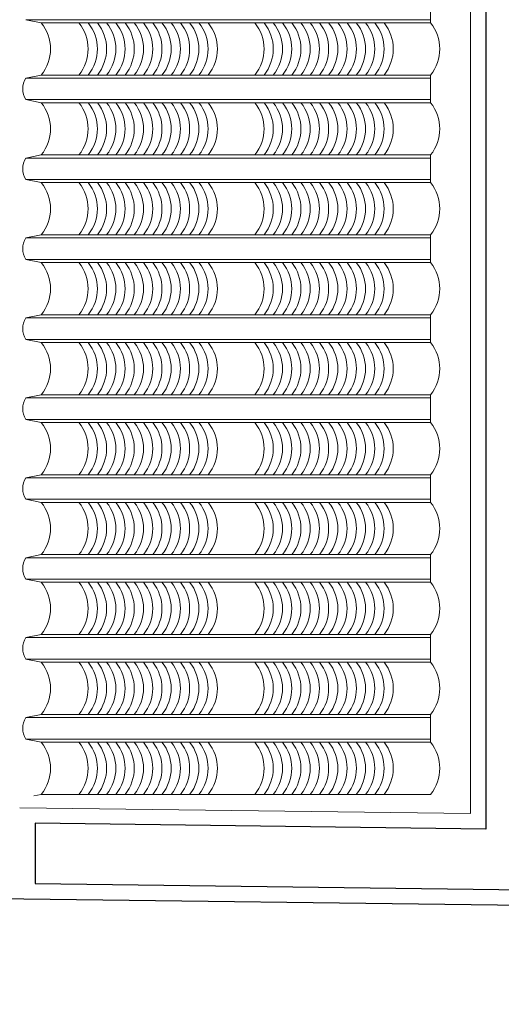
# Model space of a CAD drawing. Units: millimetres. Extents: x -990537 to -583963, y -362174 to -49352.
# Drawn here: x -883898 to -882333, y -315583 to -312380 of the extents above; entities that cross this region are included whole.
import ezdxf

# ---------------------------------------------------------------- set-up
doc = ezdxf.new("R2010")
doc.units = ezdxf.units.MM
doc.header["$MEASUREMENT"] = 0
doc.layers.add('8', color=8, linetype='Continuous', lineweight=9)
doc.layers.add('Layer3', color=4, linetype='Continuous', lineweight=18)
doc.layers.add('Layer1', color=30, linetype='Continuous')
doc.layers.add('Layer2', color=2, linetype='Continuous')
doc.styles.get("Standard").update_dxf_attribs({"font": 'VSWITN.ttf'})
doc.dimstyles.get("Standard").update_dxf_attribs({"dimtxt": 200, "dimasz": 100, "dimexe": 100, "dimexo": 100, "dimgap": 100, "dimtad": 1, "dimdec": 0, "dimzin": 0, "dimtxsty": 'Standard', "dimblk": 'ARCHTICK', "dimcen": 0.09, "dimdle": 100, "dimclrd": 5, "dimclre": 5, "dimclrt": 2, "dimadec": 0, "dimazin": 0, "dimtfac": 1, "dimtdec": 0, "dimtofl": 0, "dimtmove": 0, "dimatfit": 3, "dimldrblk": 'ARCHTICK', "dimfxl": 0, "dimtolj": 1, "dimtzin": 0, "dimarcsym": 0})

# ---------------------------------------------------------------- blocks, each defined once
blk = doc.blocks.new('_ArchTick')
at = {"color": 0, "linetype": 'ByBlock', "const_width": 0.15}
blk.add_lwpolyline([(-0.5, -0.5), (0.5, 0.5)], dxfattribs=at)
blk = doc.blocks.new('*D363')
at = {"layer": 'Defpoints', "color": 0, "ltscale": 2000}
for p in [(-886901.9, -315200.8), (-864893.7, -315482.6), (-886912.2, -316008.2)]:
    blk.add_point(p, dxfattribs=at)
at = {"layer": 'Layer1', "color": 5, "lineweight": -2, "ltscale": 2000}
for p, q in [((-886903.2, -315300.8), (-886913.5, -316108.2)), ((-864895, -315582.6), (-864905.3, -316390)), ((-864804, -316291.3), (-887012.2, -316006.9))]:
    blk.add_line(p, q, dxfattribs=at)
at = {"layer": 'Layer1', "color": 5, "lineweight": -2, "ltscale": 2000, "xscale": 100, "yscale": 100, "zscale": 100}
for p, rotation in [((-886912.2, -316008.2), 179.2663568668311), ((-864904, -316290), 359.266356866831)]:
    blk.add_blockref('_ArchTick', p, dxfattribs=dict(at, rotation=rotation))
at = {"layer": 'Layer1', "color": 2, "ltscale": 2000, "insert": (-875905.5, -315946.3), "char_height": 200, "attachment_point": 5, "rotation": 359.2664}
blk.add_mtext('\\A1;22010', dxfattribs=at)

msp = doc.modelspace()

# ---------------------------------------------------------------- linework, layer by layer
at = {"layer": '8', "ltscale": 2000}
for p, q in [((-882562.6, -312300), (-882562.6, -312390)), ((-883878, -312380), (-883828, -312390)), ((-883878, -312380), (-882562.6, -312380)), ((-883828, -312390), (-882562.6, -312390)), ((-883878, -312570), (-883828, -312560)), ((-883878, -312570), (-882562.6, -312570)), ((-883828, -312560), (-882562.6, -312560)), ((-882562.6, -312560), (-882562.6, -312650)), ((-883878, -312640), (-883828, -312650)), ((-883878, -312640), (-882562.6, -312640)), ((-883828, -312650), (-882562.6, -312650)), ((-883878, -312830), (-883828, -312820)), ((-883878, -312830), (-882562.6, -312830)), ((-883828, -312820), (-882562.6, -312820)), ((-882562.6, -312820), (-882562.6, -312910)), ((-883878, -312900), (-883828, -312910)), ((-883878, -312900), (-882562.6, -312900)), ((-883828, -312910), (-882562.6, -312910)), ((-883878, -313090), (-883828, -313080)), ((-883828, -313080), (-882562.6, -313080)), ((-882562.6, -313080), (-882562.6, -313170)), ((-883878, -313090), (-882562.6, -313090)), ((-883878, -313160), (-883828, -313170)), ((-883878, -313160), (-882562.6, -313160)), ((-883828, -313170), (-882562.6, -313170)), ((-883878, -313350), (-883828, -313340)), ((-883828, -313340), (-882562.6, -313340)), ((-882562.6, -313340), (-882562.6, -313430)), ((-883878, -313350), (-882562.6, -313350)), ((-883878, -313420), (-883828, -313430)), ((-883878, -313420), (-882562.6, -313420)), ((-883828, -313430), (-882562.6, -313430)), ((-883878, -313610), (-883828, -313600)), ((-883878, -313610), (-882562.6, -313610)), ((-883828, -313600), (-882562.6, -313600)), ((-882562.6, -313600), (-882562.6, -313690)), ((-883878, -313680), (-883828, -313690)), ((-883878, -313680), (-882562.6, -313680)), ((-883828, -313690), (-882562.6, -313690)), ((-883878, -313870), (-883828, -313860)), ((-883878, -313870), (-882562.6, -313870)), ((-883828, -313860), (-882562.6, -313860)), ((-882562.6, -313860), (-882562.6, -313950)), ((-883878, -313940), (-883828, -313950)), ((-883878, -313940), (-882562.6, -313940)), ((-883828, -313950), (-882562.6, -313950)), ((-883878, -314130), (-883828, -314120)), ((-883878, -314130), (-882562.6, -314130)), ((-883828, -314120), (-882562.6, -314120)), ((-882562.6, -314120), (-882562.6, -314210)), ((-883878, -314200), (-883828, -314210)), ((-883878, -314200), (-882562.6, -314200)), ((-883828, -314210), (-882562.6, -314210)), ((-883878, -314390), (-883828, -314380)), ((-883878, -314390), (-882562.6, -314390)), ((-883828, -314380), (-882562.6, -314380)), ((-882562.6, -314380), (-882562.6, -314470)), ((-883878, -314460), (-883828, -314470)), ((-883878, -314460), (-882562.6, -314460)), ((-883828, -314470), (-882562.6, -314470)), ((-883878, -314650), (-883828, -314640)), ((-883878, -314650), (-883828, -314640)), ((-883878, -314650), (-882562.6, -314650)), ((-883828, -314640), (-882562.6, -314640)), ((-882562.6, -314730), (-882562.6, -314640)), ((-883878, -314720), (-883828, -314730)), ((-883878, -314720), (-882562.6, -314720)), ((-883828, -314730), (-882562.6, -314730)), ((-883851.9, -314904.8), (-883828, -314900)), ((-883828, -314900), (-882562.6, -314900))]:
    msp.add_line(p, q, dxfattribs=at)
for centre, radius, start, end in [((-883933.1, -312475), 135.2, 321.0533, 38.9467), ((-883810.7, -312475), 135.2, 321.0533, 38.9467), ((-883780.7, -312475), 135.2, 321.0533, 38.9467), ((-883750.7, -312475), 135.2, 321.0533, 38.9467), ((-883720.7, -312475), 135.2, 321.0533, 38.9467), ((-883690.7, -312475), 135.2, 321.0533, 38.9467), ((-883660.7, -312475), 135.2, 321.0533, 38.9467), ((-883630.7, -312475), 135.2, 321.0533, 38.9467), ((-883600.7, -312475), 135.2, 321.0533, 38.9467), ((-883570.7, -312475), 135.2, 321.0533, 38.9467), ((-883540.7, -312475), 135.2, 321.0533, 38.9467), ((-883510.7, -312475), 135.2, 321.0533, 38.9467), ((-883480.7, -312475), 135.2, 321.0533, 38.9467), ((-883450.7, -312475), 135.2, 321.0533, 38.9467), ((-883420.7, -312475), 135.2, 321.0533, 38.9467), ((-883390.7, -312475), 135.2, 321.0533, 38.9467), ((-883238.9, -312475), 135.2, 321.0533, 38.9467), ((-883208.9, -312475), 135.2, 321.0533, 38.9467), ((-883178.9, -312475), 135.2, 321.0533, 38.9467), ((-883148.9, -312475), 135.2, 321.0533, 38.9467), ((-883118.9, -312475), 135.2, 321.0533, 38.9467), ((-883088.9, -312475), 135.2, 321.0533, 38.9467), ((-883058.9, -312475), 135.2, 321.0533, 38.9467), ((-883028.9, -312475), 135.2, 321.0533, 38.9467), ((-882998.9, -312475), 135.2, 321.0533, 38.9467), ((-882968.9, -312475), 135.2, 321.0533, 38.9467), ((-882938.9, -312475), 135.2, 321.0533, 38.9467), ((-882908.9, -312475), 135.2, 321.0533, 38.9467), ((-882878.9, -312475), 135.2, 321.0533, 38.9467), ((-882848.9, -312475), 135.2, 321.0533, 38.9467), ((-882818.9, -312475), 135.2, 321.0533, 38.9467), ((-882667.7, -312475), 135.2, 321.0533, 38.9467), ((-883821.7, -312605), 66.3, 148.1092, 211.8908), ((-883933.1, -312735), 135.2, 321.0533, 38.9467), ((-883810.7, -312735), 135.2, 321.0533, 38.9467), ((-883780.7, -312735), 135.2, 321.0533, 38.9467), ((-883750.7, -312735), 135.2, 321.0533, 38.9467), ((-883720.7, -312735), 135.2, 321.0533, 38.9467), ((-883690.7, -312735), 135.2, 321.0533, 38.9467), ((-883660.7, -312735), 135.2, 321.0533, 38.9467), ((-883630.7, -312735), 135.2, 321.0533, 38.9467), ((-883600.7, -312735), 135.2, 321.0533, 38.9467), ((-883570.7, -312735), 135.2, 321.0533, 38.9467), ((-883540.7, -312735), 135.2, 321.0533, 38.9467), ((-883510.7, -312735), 135.2, 321.0533, 38.9467), ((-883480.7, -312735), 135.2, 321.0533, 38.9467), ((-883450.7, -312735), 135.2, 321.0533, 38.9467), ((-883420.7, -312735), 135.2, 321.0533, 38.9467), ((-883390.7, -312735), 135.2, 321.0533, 38.9467), ((-883238.9, -312735), 135.2, 321.0533, 38.9467), ((-883208.9, -312735), 135.2, 321.0533, 38.9467), ((-883178.9, -312735), 135.2, 321.0533, 38.9467), ((-883148.9, -312735), 135.2, 321.0533, 38.9467), ((-883118.9, -312735), 135.2, 321.0533, 38.9467), ((-883088.9, -312735), 135.2, 321.0533, 38.9467), ((-883058.9, -312735), 135.2, 321.0533, 38.9467), ((-883028.9, -312735), 135.2, 321.0533, 38.9467), ((-882998.9, -312735), 135.2, 321.0533, 38.9467), ((-882968.9, -312735), 135.2, 321.0533, 38.9467), ((-882938.9, -312735), 135.2, 321.0533, 38.9467), ((-882908.9, -312735), 135.2, 321.0533, 38.9467), ((-882878.9, -312735), 135.2, 321.0533, 38.9467), ((-882848.9, -312735), 135.2, 321.0533, 38.9467), ((-882818.9, -312735), 135.2, 321.0533, 38.9467), ((-882667.7, -312735), 135.2, 321.0533, 38.9467), ((-883821.7, -312865), 66.3, 148.1092, 211.8908), ((-883933.1, -312995), 135.2, 321.0533, 38.9467), ((-883810.7, -312995), 135.2, 321.0533, 38.9467), ((-883780.7, -312995), 135.2, 321.0533, 38.9467), ((-883750.7, -312995), 135.2, 321.0533, 38.9467), ((-883720.7, -312995), 135.2, 321.0533, 38.9467), ((-883690.7, -312995), 135.2, 321.0533, 38.9467), ((-883660.7, -312995), 135.2, 321.0533, 38.9467), ((-883630.7, -312995), 135.2, 321.0533, 38.9467), ((-883600.7, -312995), 135.2, 321.0533, 38.9467), ((-883570.7, -312995), 135.2, 321.0533, 38.9467), ((-883540.7, -312995), 135.2, 321.0533, 38.9467), ((-883510.7, -312995), 135.2, 321.0533, 38.9467), ((-883480.7, -312995), 135.2, 321.0533, 38.9467), ((-883450.7, -312995), 135.2, 321.0533, 38.9467), ((-883420.7, -312995), 135.2, 321.0533, 38.9467), ((-883390.7, -312995), 135.2, 321.0533, 38.9467), ((-883238.9, -312995), 135.2, 321.0533, 38.9467), ((-883208.9, -312995), 135.2, 321.0533, 38.9467), ((-883178.9, -312995), 135.2, 321.0533, 38.9467), ((-883148.9, -312995), 135.2, 321.0533, 38.9467), ((-883118.9, -312995), 135.2, 321.0533, 38.9467), ((-883088.9, -312995), 135.2, 321.0533, 38.9467), ((-883058.9, -312995), 135.2, 321.0533, 38.9467), ((-883028.9, -312995), 135.2, 321.0533, 38.9467), ((-882998.9, -312995), 135.2, 321.0533, 38.9467), ((-882968.9, -312995), 135.2, 321.0533, 38.9467), ((-882938.9, -312995), 135.2, 321.0533, 38.9467), ((-882908.9, -312995), 135.2, 321.0533, 38.9467), ((-882878.9, -312995), 135.2, 321.0533, 38.9467), ((-882848.9, -312995), 135.2, 321.0533, 38.9467), ((-882818.9, -312995), 135.2, 321.0533, 38.9467), ((-882667.7, -312995), 135.2, 321.0533, 38.9467), ((-883821.7, -313125), 66.3, 148.1092, 211.8908), ((-883933.1, -313255), 135.2, 321.0533, 38.9467), ((-883810.7, -313255), 135.2, 321.0533, 38.9467), ((-883780.7, -313255), 135.2, 321.0533, 38.9467), ((-883750.7, -313255), 135.2, 321.0533, 38.9467), ((-883720.7, -313255), 135.2, 321.0533, 38.9467), ((-883690.7, -313255), 135.2, 321.0533, 38.9467), ((-883660.7, -313255), 135.2, 321.0533, 38.9467), ((-883630.7, -313255), 135.2, 321.0533, 38.9467), ((-883600.7, -313255), 135.2, 321.0533, 38.9467), ((-883570.7, -313255), 135.2, 321.0533, 38.9467), ((-883540.7, -313255), 135.2, 321.0533, 38.9467), ((-883510.7, -313255), 135.2, 321.0533, 38.9467), ((-883480.7, -313255), 135.2, 321.0533, 38.9467), ((-883450.7, -313255), 135.2, 321.0533, 38.9467), ((-883420.7, -313255), 135.2, 321.0533, 38.9467), ((-883390.7, -313255), 135.2, 321.0533, 38.9467), ((-883238.9, -313255), 135.2, 321.0533, 38.9467), ((-883208.9, -313255), 135.2, 321.0533, 38.9467), ((-883178.9, -313255), 135.2, 321.0533, 38.9467), ((-883148.9, -313255), 135.2, 321.0533, 38.9467), ((-883118.9, -313255), 135.2, 321.0533, 38.9467), ((-883088.9, -313255), 135.2, 321.0533, 38.9467), ((-883058.9, -313255), 135.2, 321.0533, 38.9467), ((-883028.9, -313255), 135.2, 321.0533, 38.9467), ((-882998.9, -313255), 135.2, 321.0533, 38.9467), ((-882968.9, -313255), 135.2, 321.0533, 38.9467), ((-882938.9, -313255), 135.2, 321.0533, 38.9467), ((-882908.9, -313255), 135.2, 321.0533, 38.9467), ((-882878.9, -313255), 135.2, 321.0533, 38.9467), ((-882848.9, -313255), 135.2, 321.0533, 38.9467), ((-882818.9, -313255), 135.2, 321.0533, 38.9467), ((-882667.7, -313255), 135.2, 321.0533, 38.9467), ((-883821.7, -313385), 66.3, 148.1092, 211.8908), ((-883933.1, -313515), 135.2, 321.0533, 38.9467), ((-883810.7, -313515), 135.2, 321.0533, 38.9467), ((-883780.7, -313515), 135.2, 321.0533, 38.9467), ((-883750.7, -313515), 135.2, 321.0533, 38.9467), ((-883720.7, -313515), 135.2, 321.0533, 38.9467), ((-883690.7, -313515), 135.2, 321.0533, 38.9467), ((-883660.7, -313515), 135.2, 321.0533, 38.9467), ((-883630.7, -313515), 135.2, 321.0533, 38.9467), ((-883600.7, -313515), 135.2, 321.0533, 38.9467), ((-883570.7, -313515), 135.2, 321.0533, 38.9467), ((-883540.7, -313515), 135.2, 321.0533, 38.9467), ((-883510.7, -313515), 135.2, 321.0533, 38.9467), ((-883480.7, -313515), 135.2, 321.0533, 38.9467), ((-883450.7, -313515), 135.2, 321.0533, 38.9467), ((-883420.7, -313515), 135.2, 321.0533, 38.9467), ((-883390.7, -313515), 135.2, 321.0533, 38.9467), ((-883238.9, -313515), 135.2, 321.0533, 38.9467), ((-883208.9, -313515), 135.2, 321.0533, 38.9467), ((-883178.9, -313515), 135.2, 321.0533, 38.9467), ((-883148.9, -313515), 135.2, 321.0533, 38.9467), ((-883118.9, -313515), 135.2, 321.0533, 38.9467), ((-883088.9, -313515), 135.2, 321.0533, 38.9467), ((-883058.9, -313515), 135.2, 321.0533, 38.9467), ((-883028.9, -313515), 135.2, 321.0533, 38.9467), ((-882998.9, -313515), 135.2, 321.0533, 38.9467), ((-882968.9, -313515), 135.2, 321.0533, 38.9467), ((-882938.9, -313515), 135.2, 321.0533, 38.9467), ((-882908.9, -313515), 135.2, 321.0533, 38.9467), ((-882878.9, -313515), 135.2, 321.0533, 38.9467), ((-882848.9, -313515), 135.2, 321.0533, 38.9467), ((-882818.9, -313515), 135.2, 321.0533, 38.9467), ((-882667.7, -313515), 135.2, 321.0533, 38.9467), ((-883821.7, -313645), 66.3, 148.1092, 211.8908), ((-883933.1, -313775), 135.2, 321.0533, 38.9467), ((-883810.7, -313775), 135.2, 321.0533, 38.9467), ((-883780.7, -313775), 135.2, 321.0533, 38.9467), ((-883750.7, -313775), 135.2, 321.0533, 38.9467), ((-883720.7, -313775), 135.2, 321.0533, 38.9467), ((-883690.7, -313775), 135.2, 321.0533, 38.9467), ((-883660.7, -313775), 135.2, 321.0533, 38.9467), ((-883630.7, -313775), 135.2, 321.0533, 38.9467), ((-883600.7, -313775), 135.2, 321.0533, 38.9467), ((-883570.7, -313775), 135.2, 321.0533, 38.9467), ((-883540.7, -313775), 135.2, 321.0533, 38.9467), ((-883510.7, -313775), 135.2, 321.0533, 38.9467), ((-883480.7, -313775), 135.2, 321.0533, 38.9467), ((-883450.7, -313775), 135.2, 321.0533, 38.9467), ((-883420.7, -313775), 135.2, 321.0533, 38.9467), ((-883390.7, -313775), 135.2, 321.0533, 38.9467), ((-883238.9, -313775), 135.2, 321.0533, 38.9467), ((-883208.9, -313775), 135.2, 321.0533, 38.9467), ((-883178.9, -313775), 135.2, 321.0533, 38.9467), ((-883148.9, -313775), 135.2, 321.0533, 38.9467), ((-883118.9, -313775), 135.2, 321.0533, 38.9467), ((-883088.9, -313775), 135.2, 321.0533, 38.9467), ((-883058.9, -313775), 135.2, 321.0533, 38.9467), ((-883028.9, -313775), 135.2, 321.0533, 38.9467), ((-882998.9, -313775), 135.2, 321.0533, 38.9467), ((-882968.9, -313775), 135.2, 321.0533, 38.9467), ((-882938.9, -313775), 135.2, 321.0533, 38.9467), ((-882908.9, -313775), 135.2, 321.0533, 38.9467), ((-882878.9, -313775), 135.2, 321.0533, 38.9467), ((-882848.9, -313775), 135.2, 321.0533, 38.9467), ((-882818.9, -313775), 135.2, 321.0533, 38.9467), ((-882667.7, -313775), 135.2, 321.0533, 38.9467), ((-883821.7, -313905), 66.3, 148.1092, 211.8908), ((-883933.1, -314035), 135.2, 321.0533, 38.9467), ((-883810.7, -314035), 135.2, 321.0533, 38.9467), ((-883780.7, -314035), 135.2, 321.0533, 38.9467), ((-883750.7, -314035), 135.2, 321.0533, 38.9467), ((-883720.7, -314035), 135.2, 321.0533, 38.9467), ((-883690.7, -314035), 135.2, 321.0533, 38.9467), ((-883660.7, -314035), 135.2, 321.0533, 38.9467), ((-883630.7, -314035), 135.2, 321.0533, 38.9467), ((-883600.7, -314035), 135.2, 321.0533, 38.9467), ((-883570.7, -314035), 135.2, 321.0533, 38.9467), ((-883540.7, -314035), 135.2, 321.0533, 38.9467), ((-883510.7, -314035), 135.2, 321.0533, 38.9467), ((-883480.7, -314035), 135.2, 321.0533, 38.9467), ((-883450.7, -314035), 135.2, 321.0533, 38.9467), ((-883420.7, -314035), 135.2, 321.0533, 38.9467), ((-883390.7, -314035), 135.2, 321.0533, 38.9467), ((-883238.9, -314035), 135.2, 321.0533, 38.9467), ((-883208.9, -314035), 135.2, 321.0533, 38.9467), ((-883178.9, -314035), 135.2, 321.0533, 38.9467), ((-883148.9, -314035), 135.2, 321.0533, 38.9467), ((-883118.9, -314035), 135.2, 321.0533, 38.9467), ((-883088.9, -314035), 135.2, 321.0533, 38.9467), ((-883058.9, -314035), 135.2, 321.0533, 38.9467), ((-883028.9, -314035), 135.2, 321.0533, 38.9467), ((-882998.9, -314035), 135.2, 321.0533, 38.9467), ((-882968.9, -314035), 135.2, 321.0533, 38.9467), ((-882938.9, -314035), 135.2, 321.0533, 38.9467), ((-882908.9, -314035), 135.2, 321.0533, 38.9467), ((-882878.9, -314035), 135.2, 321.0533, 38.9467), ((-882848.9, -314035), 135.2, 321.0533, 38.9467), ((-882818.9, -314035), 135.2, 321.0533, 38.9467), ((-882667.7, -314035), 135.2, 321.0533, 38.9467), ((-883821.7, -314165), 66.3, 148.1092, 211.8908), ((-883933.1, -314295), 135.2, 321.0533, 38.9467), ((-883810.7, -314295), 135.2, 321.0533, 38.9467), ((-883780.7, -314295), 135.2, 321.0533, 38.9467), ((-883750.7, -314295), 135.2, 321.0533, 38.9467), ((-883720.7, -314295), 135.2, 321.0533, 38.9467), ((-883690.7, -314295), 135.2, 321.0533, 38.9467), ((-883660.7, -314295), 135.2, 321.0533, 38.9467), ((-883630.7, -314295), 135.2, 321.0533, 38.9467), ((-883600.7, -314295), 135.2, 321.0533, 38.9467), ((-883570.7, -314295), 135.2, 321.0533, 38.9467), ((-883540.7, -314295), 135.2, 321.0533, 38.9467), ((-883510.7, -314295), 135.2, 321.0533, 38.9467), ((-883480.7, -314295), 135.2, 321.0533, 38.9467), ((-883450.7, -314295), 135.2, 321.0533, 38.9467), ((-883420.7, -314295), 135.2, 321.0533, 38.9467), ((-883390.7, -314295), 135.2, 321.0533, 38.9467), ((-883238.9, -314295), 135.2, 321.0533, 38.9467), ((-883208.9, -314295), 135.2, 321.0533, 38.9467), ((-883178.9, -314295), 135.2, 321.0533, 38.9467), ((-883148.9, -314295), 135.2, 321.0533, 38.9467), ((-883118.9, -314295), 135.2, 321.0533, 38.9467), ((-883088.9, -314295), 135.2, 321.0533, 38.9467), ((-883058.9, -314295), 135.2, 321.0533, 38.9467), ((-883028.9, -314295), 135.2, 321.0533, 38.9467), ((-882998.9, -314295), 135.2, 321.0533, 38.9467), ((-882968.9, -314295), 135.2, 321.0533, 38.9467), ((-882938.9, -314295), 135.2, 321.0533, 38.9467), ((-882908.9, -314295), 135.2, 321.0533, 38.9467), ((-882878.9, -314295), 135.2, 321.0533, 38.9467), ((-882848.9, -314295), 135.2, 321.0533, 38.9467), ((-882818.9, -314295), 135.2, 321.0533, 38.9467), ((-882667.7, -314295), 135.2, 321.0533, 38.9467), ((-883821.7, -314425), 66.3, 148.1092, 211.8908), ((-883933.1, -314555), 135.2, 321.0533, 38.9467), ((-883810.7, -314555), 135.2, 321.0533, 38.9467), ((-883780.7, -314555), 135.2, 321.0533, 38.9467), ((-883750.7, -314555), 135.2, 321.0533, 38.9467), ((-883720.7, -314555), 135.2, 321.0533, 38.9467), ((-883690.7, -314555), 135.2, 321.0533, 38.9467), ((-883660.7, -314555), 135.2, 321.0533, 38.9467), ((-883630.7, -314555), 135.2, 321.0533, 38.9467), ((-883600.7, -314555), 135.2, 321.0533, 38.9467), ((-883570.7, -314555), 135.2, 321.0533, 38.9467), ((-883540.7, -314555), 135.2, 321.0533, 38.9467), ((-883510.7, -314555), 135.2, 321.0533, 38.9467), ((-883480.7, -314555), 135.2, 321.0533, 38.9467), ((-883450.7, -314555), 135.2, 321.0533, 38.9467), ((-883420.7, -314555), 135.2, 321.0533, 38.9467), ((-883390.7, -314555), 135.2, 321.0533, 38.9467), ((-883238.9, -314555), 135.2, 321.0533, 38.9467), ((-883208.9, -314555), 135.2, 321.0533, 38.9467), ((-883178.9, -314555), 135.2, 321.0533, 38.9467), ((-883148.9, -314555), 135.2, 321.0533, 38.9467), ((-883118.9, -314555), 135.2, 321.0533, 38.9467), ((-883088.9, -314555), 135.2, 321.0533, 38.9467), ((-883058.9, -314555), 135.2, 321.0533, 38.9467), ((-883028.9, -314555), 135.2, 321.0533, 38.9467), ((-882998.9, -314555), 135.2, 321.0533, 38.9467), ((-882968.9, -314555), 135.2, 321.0533, 38.9467), ((-882938.9, -314555), 135.2, 321.0533, 38.9467), ((-882908.9, -314555), 135.2, 321.0533, 38.9467), ((-882878.9, -314555), 135.2, 321.0533, 38.9467), ((-882848.9, -314555), 135.2, 321.0533, 38.9467), ((-882818.9, -314555), 135.2, 321.0533, 38.9467), ((-882667.7, -314555), 135.2, 321.0533, 38.9467), ((-883821.7, -314685), 66.3, 148.1092, 211.8908), ((-883933.1, -314815), 135.2, 321.0533, 38.9467), ((-883810.7, -314815), 135.2, 321.0533, 38.9467), ((-883780.7, -314815), 135.2, 321.0533, 38.9467), ((-883750.7, -314815), 135.2, 321.0533, 38.9467), ((-883720.7, -314815), 135.2, 321.0533, 38.9467), ((-883690.7, -314815), 135.2, 321.0533, 38.9467), ((-883660.7, -314815), 135.2, 321.0533, 38.9467), ((-883630.7, -314815), 135.2, 321.0533, 38.9467), ((-883600.7, -314815), 135.2, 321.0533, 38.9467), ((-883570.7, -314815), 135.2, 321.0533, 38.9467), ((-883540.7, -314815), 135.2, 321.0533, 38.9467), ((-883510.7, -314815), 135.2, 321.0533, 38.9467), ((-883480.7, -314815), 135.2, 321.0533, 38.9467), ((-883450.7, -314815), 135.2, 321.0533, 38.9467), ((-883420.7, -314815), 135.2, 321.0533, 38.9467), ((-883390.7, -314815), 135.2, 321.0533, 38.9467), ((-883238.9, -314815), 135.2, 321.0533, 38.9467), ((-883208.9, -314815), 135.2, 321.0533, 38.9467), ((-883178.9, -314815), 135.2, 321.0533, 38.9467), ((-883148.9, -314815), 135.2, 321.0533, 38.9467), ((-883118.9, -314815), 135.2, 321.0533, 38.9467), ((-883088.9, -314815), 135.2, 321.0533, 38.9467), ((-883058.9, -314815), 135.2, 321.0533, 38.9467), ((-883028.9, -314815), 135.2, 321.0533, 38.9467), ((-882998.9, -314815), 135.2, 321.0533, 38.9467), ((-882968.9, -314815), 135.2, 321.0533, 38.9467), ((-882938.9, -314815), 135.2, 321.0533, 38.9467), ((-882908.9, -314815), 135.2, 321.0533, 38.9467), ((-882878.9, -314815), 135.2, 321.0533, 38.9467), ((-882848.9, -314815), 135.2, 321.0533, 38.9467), ((-882818.9, -314815), 135.2, 321.0533, 38.9467), ((-882667.7, -314815), 135.2, 321.0533, 38.9467)]:
    msp.add_arc(centre, radius, start, end, dxfattribs=at)
at = {"layer": 'Layer1', "ltscale": 2000}
msp.add_line((-886901.9, -315200.8), (-864893.7, -315482.5), dxfattribs=at)
at = {"layer": 'Layer2', "ltscale": 2000}
msp.add_lwpolyline([(-879995.9, -315043.2), (-882282.5, -315013.9), (-882282.5, -309205), (-879360.5, -309205), (-879360.5, -309105), (-883848, -309105), (-883848, -309205), (-882382.5, -309205), (-882382.5, -315012.6), (-883848, -314993.9), (-883848, -315189.9), (-879995.9, -315239.2), (-879995.9, -315043.2)], close=True, dxfattribs=at)
at = {"layer": 'Layer3', "ltscale": 2000}
for p in [(-882432.5, -309255), (-883898, -314943.2)]:
    msp.add_line(p, (-882432.5, -314962), dxfattribs=at)

# ---------------------------------------------------------------- dimensions: what is measured, and where the dimension line sits
at = {"layer": 'Layer1', "ltscale": 2000}
dim = msp.add_aligned_dim(p1=(-864893.7, -315482.6), p2=(-886901.9, -315200.8), distance=807.5, dimstyle='Standard', dxfattribs=at)
dim.commit()
dim.dimension.update_dxf_attribs({"geometry": '*D363', "text_midpoint": (-875905.5, -315946.3)})

doc.saveas('drawing.dxf')
